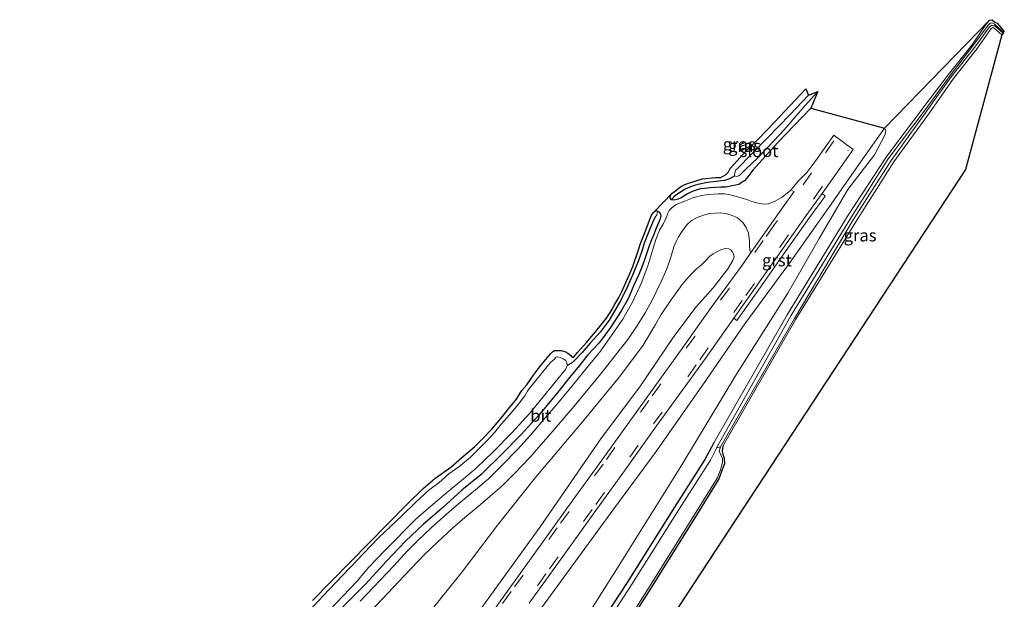
# Model space of a CAD drawing. Units: metres. Extents: x 189993 to 200012, y 499999 to 506253.
# Drawn here: x 192843 to 193045, y 502914 to 503033 of the extents above; entities that cross this region are included whole.
import ezdxf
from ezdxf.enums import TextEntityAlignment as Align

# ---------------------------------------------------------------- set-up
doc = ezdxf.new("R2010")
doc.units = ezdxf.units.M
doc.linetypes.add('VW-3-9_STREEP', pattern=[12, 3, -9])
for name, color, linetype in [('B-ME-GW-INSTEEKWATERGANG-L-B1', 10, 'Continuous'), ('B-ME-GW-WATERGANG-GREPPEL-L-B1', 10, 'Continuous'), ('B-ME-KG-KADASTRAAL-OPNAMEDTMGRENS-L-B1', 10, 'Continuous')]:
    doc.layers.add(name, color=color, linetype=linetype)
for name, color, linetype, lineweight in [('B-ME-GW-KRUINLIJN-L-B1', 93, 'Continuous', 18), ('B-ME-GW-TEENLIJN-L-B1', 93, 'Continuous', 18), ('B-ME-IE-GRASLAND-GV-B6', 93, 'Continuous', 18), ('B-ME-IE-GRONDWERKLIJN-GROND_INGERICHT-GV-B6', 253, 'Continuous', 18), ('B-ME-OG-WATER-GV-B6', 153, 'Continuous', 18), ('B-ME-VH-VERH_SOORT-BITUMEN-GV-B6', 8, 'IE-TERREINAFSCHEIDING-NATUURLIJK-HOUTWAL', 18), ('B-ME-VH-VERH_SOORT-GV-B6', 8, 'Continuous', 18), ('B-ME-VW-MARKERING-39STREEP-015-L-B1', 255, 'VW-3-9_STREEP', 18)]:
    doc.layers.add(name, color=color, linetype=linetype, lineweight=lineweight)
doc.styles.add('NLCS-ISO', font='NLCS-ISO.TTF')
doc.linetypes.add('IE-TERREINAFSCHEIDING-NATUURLIJK-HOUTWAL', pattern='A,7,-1.5,[67,NLCS.SHX,S=0.75,R=45,X=0,Y=0],-1.5,7,-1.5,[70,NLCS.SHX,S=0.75,R=0,X=0,Y=0],-1.5', length=20)

msp = doc.modelspace()

# ---------------------------------------------------------------- linework, layer by layer
at = {"layer": 'B-ME-GW-INSTEEKWATERGANG-L-B1'}
for points in [[(193005.618, 503014.587, 0.313), (192998.803, 503007.523, 0.261), (192993.699, 503001.839, 0.258), (192992.448, 503000.152, 0.395), (192991.953, 502999.605, 0.493), (192991.251, 502999.196, 0.549), (192990.767, 502998.908, 0.575), (192990.138, 502998.731, 0.551), (192989.441, 502998.577, 0.52), (192988.073, 502998.311, 0.537), (192987.108, 502998.337, 0.499), (192986.029, 502998.28, 0.56), (192984.955, 502998.208, 0.592), (192983.729, 502998.077, 0.553), (192982.787, 502997.949, 0.542), (192981.975, 502997.724, 0.494), (192981.179, 502997.455, 0.473), (192980.378, 502997.004, 0.447), (192979.629, 502996.586, 0.468), (192978.889, 502996.1, 0.462), (192978.279, 502995.836, 0.449), (192977.762, 502995.695, 0.402), (192977.265, 502995.647, 0.381), (192976.884, 502995.718, 0.377), (192976.614, 502996.118, 0.351), (192976.615, 502996.354, 0.299), (192976.78, 502996.75, 0.199), (192977.031, 502997.067, 0.187)], [(192973.377, 502993.276, 0.189), (192973.739, 502993.556, 0.231), (192974.06, 502993.412, 0.259), (192974.453, 502993.157, 0.356), (192974.676, 502992.721, 0.382), (192974.753, 502992.43, 0.405), (192974.61, 502991.81, 0.391), (192974.295, 502991.12, 0.389), (192973.74, 502989.904, 0.389), (192973.269, 502988.618, 0.385), (192972.818, 502987.5, 0.377), (192972.312, 502986.228, 0.351), (192971.695, 502984.39, 0.337), (192971.199, 502982.958, 0.341), (192970.704, 502981.537, 0.339), (192970.091, 502980.193, 0.322), (192969.121, 502978.019, 0.284), (192968.052, 502975.45, 0.345), (192966.463, 502972.724, 0.289), (192964.327, 502969.413, 0.261), (192962.029, 502966.31, 0.265), (192959.717, 502963.846, 0.256), (192957.62, 502961.237, 0.197), (192956.186, 502959.491, 0.227), (192953.244, 502955.781, 0.222), (192949.621, 502951.387, 0.227), (192945.832, 502947.269, 0.211), (192942.266, 502943.625, 0.181), (192937.621, 502939.156, 0.219), (192933.759, 502935.962, 0.238), (192929.714, 502932.275, 0.215), (192925.848, 502928.995, 0.142), (192922.151, 502925.447, 0.159), (192918.238, 502921.335, 0.181), (192913.914, 502916.648, 0.228), (192908.32, 502911.062, 0.134)], [(192985.617, 502945.717, -0.18), (192983.8, 502942.301, -0.152), (192977.546, 502932.441, -0.247), (192967.786, 502916.963, -0.203), (192957.403, 502901.162, -0.286), (192947.131, 502884.277, -0.381), (192935.751, 502866.38, -0.337), (192924.383, 502848.69, -0.406), (192912.828, 502832.024, -0.421), (192900.103, 502813.446, -0.504), (192890.175, 502800.489, -0.432), (192881.144, 502788.531, -0.416)], [(192987.513, 502945.038, -0.503), (192987.448, 502944.501, -0.527), (192987.342, 502943.924, -0.533), (192987.521, 502943.392, -0.554), (192987.794, 502942.573, -0.535), (192987.831, 502941.372, -0.541), (192987.446, 502940.361, -0.675), (192986.642, 502938.305, -0.679), (192982.581, 502931.695, -0.65), (192972.204, 502915.073, -0.645), (192958.106, 502893.02, -0.644), (192946.318, 502874.781, -0.731), (192937.714, 502860.806, -0.488), (192926.984, 502843.85, -0.414), (192916.185, 502828.202, -0.392), (192902.322, 502808.956, -0.505), (192886.603, 502788.714, -0.64)]]:
    msp.add_polyline3d(points, dxfattribs=at)
at = {"layer": 'B-ME-GW-KRUINLIJN-L-B1'}
for points in [[(193042.407, 503032.662, 0.399), (193041.494, 503031.576, 0.245), (193038.745, 503027.557, 0.13), (193033.903, 503021.457, 0.213), (193028.699, 503014.568, 0.136), (193021.156, 503004.494, 0.001), (193013.3, 502992.556, -0.027), (193000.754, 502972.054, -0.041), (192985.617, 502945.717, -0.18)], [(193044.916, 503029.707, 0.209), (193043.312, 503031.099, 0.227), (193042.963, 503031.108, 0.219), (193042.734, 503030.965, 0.231), (193039.85, 503026.865, 0.166), (193034.976, 503020.693, 0.102), (193030.064, 503013.636, 0.103), (193022.733, 503003.56, -0.057), (193014.864, 502991.187, -0.203), (193002.545, 502971.15, -0.483), (192987.513, 502945.038, -0.503)], [(192853.119, 502788.142, 7.746), (192870.423, 502808.436, 7.374), (192878.843, 502817.712, 6.826), (192888.58, 502829.001, 6.324), (192895.258, 502837.85, 6.185), (192904.493, 502849.639, 5.697), (192913.045, 502861.016, 5.278), (192927.329, 502880.119, 4.558), (192937.709, 502894.628, 4.047), (192950.178, 502911.761, 3.298), (192964.825, 502931.885, 2.585), (192973.568, 502943.643, 2.097), (192983.489, 502957.826, 1.76), (192992.039, 502970.193, 1.35), (193001.223, 502982.653, 0.819), (193009.291, 502994.141, 0.519), (193014.999, 503002.319, 0.336), (193020.782, 503010.492, 0.38)], [(192838.965, 502787.491, 8.271), (192847.173, 502797.261, 7.798), (192863.495, 502816.259, 7.018), (192878.714, 502833.893, 6.398), (192888.098, 502844.647, 6.106), (192901.044, 502861.616, 5.519), (192908.182, 502871.274, 5.132), (192920.381, 502887.616, 4.609), (192934.646, 502907.347, 3.884), (192949.86, 502928.393, 3.052), (192962.516, 502946.749, 2.352), (192970.395, 502957.258, 2.045), (192977.402, 502967.571, 1.591), (192982.028, 502973.668, 1.446), (192985.467, 502977.635, 1.238), (192988.528, 502981.511, 1.207), (192989.537, 502983.211, 1.171), (192989.827, 502983.964, 1.109), (192989.677, 502984.606, 1.11), (192989.431, 502985.061, 1.055), (192989.123, 502985.419, 1.012), (192988.716, 502985.612, 0.93)]]:
    msp.add_polyline3d(points, dxfattribs=at)
at = {"layer": 'B-ME-GW-TEENLIJN-L-B1'}
for points in [[(193045.308, 503030.247, 0.042), (193043.597, 503031.727, 0.069), (193043.451, 503031.845, 0.077), (193042.882, 503032.134, 0.053), (193042.455, 503031.998, 0.044), (193042.122, 503031.654, 0.045), (193038.995, 503027.397, -0.065), (193034.271, 503021.303, -0.068), (193029.14, 503014.236, -0.191), (193021.568, 503004.183, -0.528), (193013.993, 502992.251, -0.744), (193001.486, 502971.86, -0.864), (192986.19, 502944.685, -0.926)], [(193045.226, 503030.028, -0.034), (193043.493, 503031.5, 0.053), (193043.273, 503031.555, 0.121), (193042.915, 503031.642, 0.116), (193042.373, 503031.304, 0.064), (193039.367, 503027.142, -0.024), (193034.541, 503021.057, -0.098), (193029.472, 503014.02, -0.213), (193022.128, 503003.809, -0.556), (193014.335, 502991.614, -0.693), (193002.247, 502971.266, -0.79), (192986.99, 502944.912, -0.926)], [(193020.782, 503010.492, 0.38), (193021.063, 503009.973, 0.31), (193020.927, 503009.166, 0.215), (193018.711, 503004.986, 0.084), (193013.229, 502997.858, 0.125), (193007.335, 502987.766, 0.203), (193000.845, 502976.5, 0.001), (192990.329, 502959.811, 0.113), (192978.87, 502940.807, 0.017), (192965.802, 502920.01, -0.072), (192950.855, 502896.253, 0.097), (192939.702, 502878.567, -0.064), (192926.508, 502857.192, -0.132), (192910.9, 502834.844, -0.024), (192900.667, 502819.627, -0.221), (192888.647, 502803.633, -0.196), (192877.1, 502789.532, -0.047), (192866.719, 502776.66, 0.077), (192861.273, 502768.821, 0.018), (192855.947, 502763.542, 0.116)], [(192988.716, 502985.612, 0.93), (192988.036, 502985.717, 0.896), (192987.19, 502985.529, 0.838), (192986.37, 502985.068, 0.827), (192985.528, 502984.584, 0.779), (192984.78, 502984.113, 0.769), (192983.845, 502983.117, 0.791), (192983.062, 502982.362, 0.721), (192982.078, 502981.536, 0.695), (192981.13, 502980.562, 0.627), (192980.285, 502979.648, 0.649), (192979.128, 502978.287, 0.741), (192976.663, 502974.866, 0.607), (192974.759, 502972.151, 0.575), (192973.637, 502970.047, 0.56), (192971.061, 502965.815, 0.551), (192966.185, 502959.324, 0.541), (192958.962, 502950.419, 0.511), (192948.847, 502938.531, 0.513), (192941.084, 502928.768, 0.534), (192933.828, 502919.132, 0.562), (192920.099, 502902.078, 0.61)]]:
    msp.add_polyline3d(points, dxfattribs=at)
at = {"layer": 'B-ME-GW-WATERGANG-GREPPEL-L-B1'}
for points in [[(192989.968, 503000.641, -0.604), (192988.874, 503000.035, -0.473), (192987.854, 502999.68, -0.307), (192986.087, 502999.472, -0.271), (192984.353, 502999.263, -0.274), (192982.345, 502998.865, -0.248), (192981.205, 502998.505, -0.266), (192979.759, 502997.915, -0.278), (192978.785, 502997.312, -0.299), (192978.016, 502996.842, -0.286), (192977.436, 502996.404, -0.258)], [(192973.888, 502992.594, -0.224), (192973.552, 502992.206, -0.186), (192973.127, 502991.342, -0.226), (192972.36, 502989.558, -0.265), (192971.278, 502986.798, -0.217), (192970.846, 502985.389, -0.209), (192970.227, 502983.574, -0.181), (192969.066, 502980.709, -0.259), (192967.933, 502978.046, -0.233), (192966.387, 502974.91, -0.277), (192964.062, 502970.956, -0.277), (192962.253, 502968.508, -0.286), (192960.143, 502966.215, -0.332), (192958.486, 502964.243, -0.346), (192956.928, 502962.638, -0.404), (192956.302, 502962.135, -0.539), (192955.426, 502961.62, -1.06)]]:
    msp.add_polyline3d(points, dxfattribs=at)
at = {"layer": 'B-ME-IE-GRASLAND-GV-B6'}
for points in [[(192950.855, 502896.253, 0.097), (192965.802, 502920.01, -0.072), (192978.87, 502940.807, 0.017), (192990.329, 502959.811, 0.113), (193000.845, 502976.5, 0.001), (193007.335, 502987.766, 0.203), (193013.229, 502997.858, 0.125), (193018.711, 503004.986, 0.084), (193020.927, 503009.166, 0.215), (193021.063, 503009.973, 0.31), (193020.782, 503010.492, 0.38), (193042.407, 503032.662, 0.399), (193041.494, 503031.576, 0.245), (193038.745, 503027.557, 0.13), (193033.903, 503021.457, 0.213), (193028.699, 503014.568, 0.136), (193021.156, 503004.494, 0.001), (193013.3, 502992.556, -0.027), (193000.754, 502972.054, -0.041), (192985.617, 502945.717, -0.18)], [(192957.403, 502901.162, -0.286), (192967.786, 502916.963, -0.203), (192977.546, 502932.441, -0.247), (192983.8, 502942.301, -0.152), (192985.617, 502945.717, -0.18), (193000.754, 502972.054, -0.041), (193013.3, 502992.556, -0.027), (193021.156, 503004.494, 0.001), (193028.699, 503014.568, 0.136), (193033.903, 503021.457, 0.213), (193038.745, 503027.557, 0.13), (193041.494, 503031.576, 0.245), (193042.407, 503032.662, 0.399), (193042.931, 503032.791, 0.429), (193043.527, 503032.308, 0.414), (193043.968, 503032.049, 0.352), (193045.451, 503030.379, 0.242), (193045.308, 503030.247, 0.042), (193043.597, 503031.727, 0.069), (193043.451, 503031.845, 0.077), (193042.882, 503032.134, 0.053), (193042.455, 503031.998, 0.044), (193042.122, 503031.654, 0.045), (193038.995, 503027.397, -0.065), (193034.271, 503021.303, -0.068), (193029.14, 503014.236, -0.191), (193021.568, 503004.183, -0.528), (193013.993, 502992.251, -0.744), (193001.486, 502971.86, -0.864), (192986.19, 502944.685, -0.926), (192985.965, 502944.205, -0.926), (192984.964, 502942.137, -0.926), (192978.393, 502931.843, -0.926), (192968.663, 502916.481, -0.926), (192958.331, 502900.471, -0.926)], [(192957.892, 502893.245, -0.926), (192971.833, 502915.266, -0.926), (192982.295, 502931.926, -0.926), (192986.338, 502938.417, -0.926), (192986.985, 502940.169, -0.926), (192987.452, 502941.66, -0.926), (192987.392, 502942.451, -0.926), (192986.76, 502944.016, -0.926), (192986.99, 502944.912, -0.926), (193002.247, 502971.266, -0.79), (193014.335, 502991.614, -0.693), (193022.128, 503003.809, -0.556), (193029.472, 503014.02, -0.213), (193034.541, 503021.057, -0.098), (193039.367, 503027.142, -0.024), (193042.373, 503031.304, 0.064), (193042.915, 503031.642, 0.116), (193043.273, 503031.555, 0.121), (193043.493, 503031.5, 0.053), (193045.226, 503030.028, -0.034), (193044.916, 503029.707, 0.209), (193043.312, 503031.099, 0.227), (193042.963, 503031.108, 0.219), (193042.734, 503030.965, 0.231), (193039.85, 503026.865, 0.166), (193034.976, 503020.693, 0.102), (193030.064, 503013.636, 0.103), (193022.733, 503003.56, -0.057), (193014.864, 502991.187, -0.203), (193002.545, 502971.15, -0.483), (192987.513, 502945.038, -0.503), (192987.448, 502944.501, -0.527), (192987.342, 502943.924, -0.533), (192987.521, 502943.392, -0.554), (192987.794, 502942.573, -0.535), (192987.831, 502941.372, -0.541), (192987.446, 502940.361, -0.675), (192986.642, 502938.305, -0.679), (192982.581, 502931.695, -0.65), (192972.204, 502915.073, -0.645), (192958.106, 502893.02, -0.644)], [(193045.308, 503030.247, 0.042), (193045.226, 503030.028, -0.034), (193043.493, 503031.5, 0.053), (193043.273, 503031.555, 0.121), (193042.915, 503031.642, 0.116), (193042.373, 503031.304, 0.064), (193039.367, 503027.142, -0.024), (193034.541, 503021.057, -0.098), (193029.472, 503014.02, -0.213), (193022.128, 503003.809, -0.556), (193014.335, 502991.614, -0.693), (193002.247, 502971.266, -0.79), (192986.99, 502944.912, -0.926), (192986.19, 502944.685, -0.926), (193001.486, 502971.86, -0.864), (193013.993, 502992.251, -0.744), (193021.568, 503004.183, -0.528), (193029.14, 503014.236, -0.191), (193034.271, 503021.303, -0.068), (193038.995, 503027.397, -0.065), (193042.122, 503031.654, 0.045), (193042.455, 503031.998, 0.044), (193042.882, 503032.134, 0.053), (193043.451, 503031.845, 0.077), (193043.597, 503031.727, 0.069), (193045.308, 503030.247, 0.042)], [(193005.103, 503017.284, -0.563), (193001.265, 503013.196, -0.573), (192996.787, 503008.573, -0.561), (192990.373, 503002.056, -0.583), (192990.181, 503001.867, -0.609), (192989.942, 503001.251, -0.599), (192989.887, 503000.945, -0.575), (192989.968, 503000.641, -0.604), (192988.874, 503000.035, -0.473), (192987.854, 502999.68, -0.307), (192986.087, 502999.472, -0.271), (192984.353, 502999.263, -0.274), (192982.345, 502998.865, -0.248), (192981.205, 502998.505, -0.266), (192979.759, 502997.915, -0.278), (192978.785, 502997.312, -0.299), (192978.016, 502996.842, -0.286), (192977.436, 502996.404, -0.258), (192976.884, 502995.718, 0.377), (192976.614, 502996.118, 0.351), (192976.615, 502996.354, 0.299), (192976.78, 502996.75, 0.199), (192977.031, 502997.067, 0.187), (192977.393, 502997.322, 0.183), (192977.79, 502997.62, 0.162), (192978.229, 502997.983, 0.169), (192978.745, 502998.372, 0.232), (192979.359, 502998.721, 0.273), (192980.223, 502999.078, 0.297), (192981.073, 502999.375, 0.271), (192982.192, 502999.73, 0.318), (192983.323, 503000.008, 0.331), (192985.97, 503000.292, 0.237), (192986.993, 503000.345, 0.157), (192987.569, 503000.588, 0.144), (192988.027, 503000.851, 0.038), (192988.283, 503001.139, 0.014), (192988.629, 503001.499, -0.002), (192988.98, 503002.197, 0.073), (192990.418, 503003.732, 0.195), (192992.216, 503005.751, 0.388), (192994.942, 503008.428, 0.342), (192998.135, 503011.719, 0.281), (193004.58, 503018.585, 0.325), (193005.103, 503017.284, -0.563)], [(193005.618, 503014.587, 0.313), (192998.803, 503007.523, 0.261), (192993.699, 503001.839, 0.258), (192992.448, 503000.152, 0.395), (192991.953, 502999.605, 0.493), (192991.251, 502999.196, 0.549), (192990.767, 502998.908, 0.575), (192990.138, 502998.731, 0.551), (192989.441, 502998.577, 0.52), (192988.073, 502998.311, 0.537), (192987.108, 502998.337, 0.499), (192986.029, 502998.28, 0.56), (192984.955, 502998.208, 0.592), (192983.729, 502998.077, 0.553), (192982.787, 502997.949, 0.542), (192981.975, 502997.724, 0.494), (192981.179, 502997.455, 0.473), (192980.378, 502997.004, 0.447), (192979.629, 502996.586, 0.468), (192978.889, 502996.1, 0.462), (192978.279, 502995.836, 0.449), (192977.762, 502995.695, 0.402), (192977.265, 502995.647, 0.381), (192976.884, 502995.718, 0.377), (192977.436, 502996.404, -0.258), (192978.016, 502996.842, -0.286), (192978.785, 502997.312, -0.299), (192979.759, 502997.915, -0.278), (192981.205, 502998.505, -0.266), (192982.345, 502998.865, -0.248), (192984.353, 502999.263, -0.274), (192986.087, 502999.472, -0.271), (192987.854, 502999.68, -0.307), (192988.874, 503000.035, -0.473), (192989.968, 503000.641, -0.604), (192990.251, 503000.538, -0.592), (192990.806, 503000.667, -0.523), (192991.158, 503000.955, -0.596), (192992.104, 503001.865, -0.611), (192994.735, 503004.438, -0.608), (193000.086, 503010.104, -0.576), (193004.359, 503015.036, -0.595), (193007.03, 503018.027, -0.596), (193005.618, 503014.587, 0.313)], [(192908.32, 502911.062, 0.134), (192913.914, 502916.648, 0.228), (192918.238, 502921.335, 0.181), (192922.151, 502925.447, 0.159), (192925.848, 502928.995, 0.142), (192929.714, 502932.275, 0.215), (192933.759, 502935.962, 0.238), (192937.621, 502939.156, 0.219), (192942.266, 502943.625, 0.181), (192945.832, 502947.269, 0.211), (192949.621, 502951.387, 0.227), (192953.244, 502955.781, 0.222), (192956.186, 502959.491, 0.227), (192957.62, 502961.237, 0.197), (192959.717, 502963.846, 0.256), (192962.029, 502966.31, 0.265), (192964.327, 502969.413, 0.261), (192966.463, 502972.724, 0.289), (192968.052, 502975.45, 0.345), (192969.121, 502978.019, 0.284), (192970.091, 502980.193, 0.322), (192970.704, 502981.537, 0.339), (192971.199, 502982.958, 0.341), (192971.695, 502984.39, 0.337), (192972.312, 502986.228, 0.351), (192972.818, 502987.5, 0.377), (192973.269, 502988.618, 0.385), (192973.74, 502989.904, 0.389), (192974.295, 502991.12, 0.389), (192974.61, 502991.81, 0.391), (192974.753, 502992.43, 0.405), (192974.676, 502992.721, 0.382), (192974.453, 502993.157, 0.356), (192974.06, 502993.412, 0.259), (192973.739, 502993.556, 0.231), (192973.377, 502993.276, 0.189), (192977.031, 502997.067, 0.187), (192976.78, 502996.75, 0.199), (192976.615, 502996.354, 0.299), (192976.614, 502996.118, 0.351), (192976.884, 502995.718, 0.377), (192977.265, 502995.647, 0.381), (192977.762, 502995.695, 0.402), (192978.279, 502995.836, 0.449), (192978.889, 502996.1, 0.462), (192979.629, 502996.586, 0.468), (192980.378, 502997.004, 0.447), (192981.179, 502997.455, 0.473), (192981.975, 502997.724, 0.494), (192982.787, 502997.949, 0.542), (192983.729, 502998.077, 0.553), (192984.955, 502998.208, 0.592), (192986.029, 502998.28, 0.56), (192987.108, 502998.337, 0.499), (192988.073, 502998.311, 0.537), (192989.441, 502998.577, 0.52), (192990.138, 502998.731, 0.551), (192990.767, 502998.908, 0.575), (192991.251, 502999.196, 0.549), (192991.953, 502999.605, 0.493), (192992.448, 503000.152, 0.395), (192993.699, 503001.839, 0.258), (192998.803, 503007.523, 0.261), (193005.618, 503014.587, 0.313), (193020.782, 503010.492, 0.38), (193014.999, 503002.319, 0.336), (193009.291, 502994.141, 0.519), (193001.223, 502982.653, 0.819), (192992.039, 502970.193, 1.35), (192983.489, 502957.826, 1.76), (192973.568, 502943.643, 2.097), (192964.825, 502931.885, 2.585), (192950.178, 502911.761, 3.298)], [(192950.178, 502911.761, 3.298), (192964.825, 502931.885, 2.585), (192973.568, 502943.643, 2.097), (192983.489, 502957.826, 1.76), (192992.039, 502970.193, 1.35), (193001.223, 502982.653, 0.819), (193009.291, 502994.141, 0.519), (193014.999, 503002.319, 0.336), (193020.782, 503010.492, 0.38), (193021.063, 503009.973, 0.31), (193020.927, 503009.166, 0.215), (193018.711, 503004.986, 0.084), (193013.229, 502997.858, 0.125), (193007.335, 502987.766, 0.203), (193000.845, 502976.5, 0.001), (192990.329, 502959.811, 0.113), (192978.87, 502940.807, 0.017), (192965.802, 502920.01, -0.072), (192950.855, 502896.253, 0.097)], [(192947.623, 502912.729, 3.706), (192954.856, 502922.765, 3.331), (192960.804, 502931.033, 3.011), (192967.235, 502939.942, 2.67), (192973.863, 502949.179, 2.334), (192983.83, 502963.029, 1.828), (192989.779, 502971.377, 1.52), (192990.393, 502970.905, 1.516), (192994.748, 502977.091, 1.296), (193000.08, 502984.607, 0.975), (193005.322, 502992.056, 0.75), (193008.572, 502996.452, 0.659), (193007.955, 502997.033, 0.663), (193010.73, 503000.988, 0.565), (193014.342, 503006.071, 0.527), (193010.324, 503009.001, 0.531), (193006.64, 503003.842, 0.566), (193004.808, 503001.333, 0.626), (193002.938, 502999.463, 0.639), (193001.513, 502997.702, 0.689), (192999.724, 502996.247, 0.743), (192998.27, 502995.427, 0.752), (192996.793, 502994.92, 0.763), (192995.853, 502994.845, 0.75), (192994.719, 502995.057, 0.742), (192993.469, 502995.407, 0.714), (192992.423, 502995.812, 0.698), (192990.276, 502996.431, 0.666), (192989.011, 502996.733, 0.667), (192987.854, 502996.948, 0.642), (192986.522, 502996.978, 0.632), (192984.653, 502996.85, 0.616), (192983.104, 502996.58, 0.597), (192981.488, 502996.21, 0.579), (192979.486, 502995.406, 0.536), (192977.911, 502994.776, 0.532), (192977.032, 502994.16, 0.519), (192976.406, 502993.535, 0.513), (192976.142, 502992.95, 0.516), (192975.83, 502992, 0.522), (192975.249, 502990.827, 0.52), (192974.435, 502989.502, 0.499), (192973.662, 502987.56, 0.488), (192973.096, 502985.546, 0.49), (192972.053, 502982.132, 0.474), (192970.655, 502978.481, 0.443), (192968.918, 502974.666, 0.423), (192966.893, 502971.139, 0.379), (192964.692, 502968.009, 0.403), (192962.287, 502964.601, 0.402), (192959.466, 502961.133, 0.396), (192956.789, 502957.869, 0.38), (192953.591, 502953.959, 0.34), (192950.463, 502950.34, 0.391), (192947.859, 502947.313, 0.325), (192945.198, 502944.363, 0.357), (192942.005, 502941.031, 0.354), (192939.217, 502938.315, 0.356), (192936.566, 502936.004, 0.354), (192933.864, 502933.825, 0.337), (192931.235, 502931.586, 0.352), (192927.44, 502928.184, 0.282), (192924.669, 502925.612, 0.281), (192922.482, 502923.402, 0.327), (192919.713, 502920.416, 0.317), (192912.794, 502913.108, 0.392)], [(192902.996, 502913.256, -0.245), (192922.46, 502933.056, -0.342), (192925.805, 502936.343, -0.315), (192928.165, 502938.336, -0.322), (192931.453, 502940.689, -0.429), (192933.712, 502942.716, -0.35), (192936.339, 502944.865, -0.452), (192937.757, 502946.23, -0.432), (192939.944, 502948.503, -0.452), (192942.088, 502951.125, -0.451), (192943.379, 502952.719, -0.471), (192944.98, 502954.729, -0.428), (192946.115, 502956.498, -0.363), (192947.141, 502957.657, -0.347), (192948.02, 502958.937, -0.258), (192949.045, 502960.371, -0.288), (192950.018, 502961.617, -0.2), (192951.363, 502963.28, -0.19), (192951.971, 502964.043, -0.124), (192952.383, 502964.453, -0.116), (192952.796, 502964.688, -0.128), (192953.425, 502964.739, -0.16), (192954.169, 502964.716, -0.193), (192954.969, 502964.491, -0.214), (192955.598, 502964.138, -0.189), (192956.21, 502963.657, -0.175), (192956.445, 502963.315, -0.133), (192956.704, 502963.277, -0.118), (192956.957, 502963.537, -0.111), (192957.568, 502964.28, -0.091), (192959.416, 502966.365, -0.065), (192961.638, 502968.941, -0.05), (192963.526, 502971.339, -0.071), (192964.662, 502973.081, -0.007), (192965.278, 502974.259, -0.061), (192966.038, 502975.616, -0.012), (192966.687, 502976.846, -0.014), (192967.322, 502978.213, 0.051), (192968.145, 502980.106, 0.103), (192968.931, 502982.028, 0.112), (192969.961, 502985.008, 0.134), (192970.562, 502986.729, 0.106), (192971.373, 502988.817, 0.106), (192972.547, 502991.878, 0.136), (192972.832, 502992.55, 0.165), (192973.139, 502993.034, 0.155), (192973.377, 502993.276, 0.189), (192973.739, 502993.556, 0.231), (192974.06, 502993.412, 0.259), (192973.888, 502992.594, -0.224), (192973.552, 502992.206, -0.186), (192973.127, 502991.342, -0.226), (192972.36, 502989.558, -0.265), (192971.278, 502986.798, -0.217), (192970.846, 502985.389, -0.209), (192970.227, 502983.574, -0.181), (192969.066, 502980.709, -0.259), (192967.933, 502978.046, -0.233), (192966.387, 502974.91, -0.277), (192964.062, 502970.956, -0.277), (192962.253, 502968.508, -0.286), (192960.143, 502966.215, -0.332), (192958.486, 502964.243, -0.346), (192956.928, 502962.638, -0.404), (192956.302, 502962.135, -0.539), (192955.426, 502961.62, -1.06), (192955.344, 502962.269, -1.06), (192955.184, 502962.654, -1.06), (192954.617, 502963.019, -1.06), (192954.021, 502963.289, -1.06), (192953.422, 502963.421, -1.06), (192953.097, 502963.347, -1.06), (192952.81, 502962.927, -1.06), (192951.901, 502962.159, -1.06), (192949.221, 502958.87, -1.06), (192947.444, 502956.698, -1.06), (192947.284, 502956.311, -1.06), (192946.7, 502955.407, -1.06), (192945.047, 502953.281, -1.06), (192943.076, 502950.897, -1.06), (192941.931, 502949.648, -1.06), (192940.435, 502947.824, -1.06), (192938.963, 502946.173, -1.06), (192937.32, 502944.563, -1.06), (192935.549, 502942.75, -1.06), (192933.105, 502940.74, -1.06), (192931.094, 502939.306, -1.06), (192928.976, 502937.468, -1.06), (192926.997, 502936.034, -1.06), (192924.28, 502933.515, -1.06), (192921.388, 502930.692, -1.06), (192916.605, 502926.17, -1.06), (192906.343, 502915.474, -1.06), (192893.808, 502902.082, -1.06)], [(192896.727, 502901.072, -1.06), (192912.147, 502917.192, -1.06), (192914.576, 502920.095, -1.06), (192917.973, 502923.591, -1.06), (192924.38, 502930.12, -1.06), (192927.365, 502932.666, -1.06), (192930.561, 502935.406, -1.06), (192934.08, 502938.275, -1.06), (192936.697, 502940.507, -1.06), (192940.161, 502943.87, -1.06), (192944.049, 502947.798, -1.06), (192947.742, 502951.794, -1.06), (192951.72, 502956.653, -1.06), (192955.082, 502960.811, -1.06), (192955.426, 502961.62, -1.06), (192956.302, 502962.135, -0.539), (192956.928, 502962.638, -0.404), (192958.486, 502964.243, -0.346), (192960.143, 502966.215, -0.332), (192962.253, 502968.508, -0.286), (192964.062, 502970.956, -0.277), (192966.387, 502974.91, -0.277), (192967.933, 502978.046, -0.233), (192969.066, 502980.709, -0.259), (192970.227, 502983.574, -0.181), (192970.846, 502985.389, -0.209), (192971.278, 502986.798, -0.217), (192972.36, 502989.558, -0.265), (192973.127, 502991.342, -0.226), (192973.552, 502992.206, -0.186), (192973.888, 502992.594, -0.224), (192974.06, 502993.412, 0.259), (192974.453, 502993.157, 0.356), (192974.676, 502992.721, 0.382), (192974.753, 502992.43, 0.405), (192974.61, 502991.81, 0.391), (192974.295, 502991.12, 0.389), (192973.74, 502989.904, 0.389), (192973.269, 502988.618, 0.385), (192972.818, 502987.5, 0.377), (192972.312, 502986.228, 0.351), (192971.695, 502984.39, 0.337), (192971.199, 502982.958, 0.341), (192970.704, 502981.537, 0.339), (192970.091, 502980.193, 0.322), (192969.121, 502978.019, 0.284), (192968.052, 502975.45, 0.345), (192966.463, 502972.724, 0.289), (192964.327, 502969.413, 0.261), (192962.029, 502966.31, 0.265), (192959.717, 502963.846, 0.256), (192957.62, 502961.237, 0.197), (192956.186, 502959.491, 0.227), (192953.244, 502955.781, 0.222), (192949.621, 502951.387, 0.227), (192945.832, 502947.269, 0.211), (192942.266, 502943.625, 0.181), (192937.621, 502939.156, 0.219), (192933.759, 502935.962, 0.238), (192929.714, 502932.275, 0.215), (192925.848, 502928.995, 0.142), (192922.151, 502925.447, 0.159), (192918.238, 502921.335, 0.181), (192913.914, 502916.648, 0.228), (192908.32, 502911.062, 0.134)], [(192915.073, 502911.155, 0.446), (192921.906, 502918.384, 0.423), (192926.066, 502922.759, 0.39), (192928.78, 502925.326, 0.396), (192931.747, 502928.059, 0.382), (192934.343, 502930.31, 0.384), (192937.088, 502932.621, 0.407), (192939.599, 502934.704, 0.414), (192941.988, 502936.823, 0.413), (192944.597, 502939.38, 0.427), (192947.796, 502942.731, 0.421), (192952.367, 502947.973, 0.452), (192956.89, 502953.283, 0.415), (192962.018, 502959.493, 0.453), (192965.124, 502963.387, 0.47), (192967.906, 502967, 0.459), (192969.94, 502969.923, 0.483), (192971.486, 502972.479, 0.492), (192972.795, 502974.79, 0.528), (192973.789, 502976.764, 0.576), (192974.858, 502979.05, 0.605), (192975.943, 502981.506, 0.608), (192976.748, 502983.927, 0.61), (192977.373, 502986.069, 0.632), (192977.932, 502987.253, 0.629), (192978.379, 502988.08, 0.626), (192978.997, 502989.049, 0.626), (192980.026, 502990.48, 0.632), (192981.064, 502991.464, 0.651), (192982.205, 502992.086, 0.642), (192983.541, 502992.571, 0.667), (192984.845, 502992.884, 0.699), (192985.888, 502992.995, 0.684), (192986.956, 502993.053, 0.725), (192988.038, 502992.914, 0.729), (192989.297, 502992.549, 0.753), (192990.511, 502992.029, 0.785), (192991.606, 502991.056, 0.83), (192992.296, 502990.038, 0.877), (192992.765, 502988.831, 0.954), (192992.95, 502987.284, 1.051), (192992.961, 502986.24, 1.102), (192993.082, 502985.328, 1.134), (192993.167, 502984.922, 1.147), (192993.218, 502984.759, 1.154), (192991.302, 502982.102, 1.261), (192985.107, 502973.541, 1.569), (192979.578, 502965.838, 1.864), (192969.789, 502952.179, 2.359), (192963.092, 502942.921, 2.691), (192956.614, 502933.908, 3.02), (192950.845, 502925.897, 3.318), (192943.47, 502915.663, 3.691), (192933.719, 502902.164, 4.2)], [(192920.099, 502902.078, 0.61), (192933.828, 502919.132, 0.562), (192941.084, 502928.768, 0.534), (192948.847, 502938.531, 0.513), (192958.962, 502950.419, 0.511), (192966.185, 502959.324, 0.541), (192971.061, 502965.815, 0.551), (192973.637, 502970.047, 0.56), (192974.759, 502972.151, 0.575), (192976.663, 502974.866, 0.607), (192979.128, 502978.287, 0.741), (192980.285, 502979.648, 0.649), (192981.13, 502980.562, 0.627), (192982.078, 502981.536, 0.695), (192983.062, 502982.362, 0.721), (192983.845, 502983.117, 0.791), (192984.78, 502984.113, 0.769), (192985.528, 502984.584, 0.779), (192986.37, 502985.068, 0.827), (192987.19, 502985.529, 0.838), (192988.036, 502985.717, 0.896), (192988.716, 502985.612, 0.93), (192989.123, 502985.419, 1.012), (192989.431, 502985.061, 1.055), (192989.677, 502984.606, 1.11), (192989.827, 502983.964, 1.109), (192989.537, 502983.211, 1.171), (192988.528, 502981.511, 1.207), (192985.467, 502977.635, 1.238), (192982.028, 502973.668, 1.446), (192977.402, 502967.571, 1.591), (192970.395, 502957.258, 2.045), (192962.516, 502946.749, 2.352), (192949.86, 502928.393, 3.052), (192934.646, 502907.347, 3.884)], [(192934.646, 502907.347, 3.884), (192949.86, 502928.393, 3.052), (192962.516, 502946.749, 2.352), (192970.395, 502957.258, 2.045), (192977.402, 502967.571, 1.591), (192982.028, 502973.668, 1.446), (192985.467, 502977.635, 1.238), (192988.528, 502981.511, 1.207), (192989.537, 502983.211, 1.171), (192989.827, 502983.964, 1.109), (192989.677, 502984.606, 1.11), (192989.431, 502985.061, 1.055), (192989.123, 502985.419, 1.012), (192988.716, 502985.612, 0.93), (192988.036, 502985.717, 0.896), (192987.19, 502985.529, 0.838), (192986.37, 502985.068, 0.827), (192985.528, 502984.584, 0.779), (192984.78, 502984.113, 0.769), (192983.845, 502983.117, 0.791), (192983.062, 502982.362, 0.721), (192982.078, 502981.536, 0.695), (192981.13, 502980.562, 0.627), (192980.285, 502979.648, 0.649), (192979.128, 502978.287, 0.741), (192976.663, 502974.866, 0.607), (192974.759, 502972.151, 0.575), (192973.637, 502970.047, 0.56), (192971.061, 502965.815, 0.551), (192966.185, 502959.324, 0.541), (192958.962, 502950.419, 0.511), (192948.847, 502938.531, 0.513), (192941.084, 502928.768, 0.534), (192933.828, 502919.132, 0.562), (192920.099, 502902.078, 0.61)], [(192985.617, 502945.717, -0.18), (192983.8, 502942.301, -0.152), (192977.546, 502932.441, -0.247), (192967.786, 502916.963, -0.203), (192957.403, 502901.162, -0.286), (192947.131, 502884.277, -0.381), (192935.751, 502866.38, -0.337), (192924.383, 502848.69, -0.406), (192912.828, 502832.024, -0.421), (192900.103, 502813.446, -0.504), (192890.175, 502800.489, -0.432), (192881.144, 502788.531, -0.416)]]:
    msp.add_polyline3d(points, dxfattribs=at)
at = {"layer": 'B-ME-IE-GRONDWERKLIJN-GROND_INGERICHT-GV-B6'}
msp.add_polyline3d([(192958.106, 502893.02, -0.644), (192972.204, 502915.073, -0.645), (192982.581, 502931.695, -0.65), (192986.642, 502938.305, -0.679), (192987.446, 502940.361, -0.675), (192987.831, 502941.372, -0.541), (192987.794, 502942.573, -0.535), (192987.521, 502943.392, -0.554), (192987.342, 502943.924, -0.533), (192987.448, 502944.501, -0.527), (192987.513, 502945.038, -0.503), (193002.545, 502971.15, -0.483), (193014.864, 502991.187, -0.203), (193022.733, 503003.56, -0.057), (193030.064, 503013.636, 0.103), (193034.976, 503020.693, 0.102), (193039.85, 503026.865, 0.166), (193042.734, 503030.965, 0.231), (193042.963, 503031.108, 0.219), (193043.312, 503031.099, 0.227), (193044.916, 503029.707, 0.209), (193037.436, 503001.94, 0.1), (192918.392, 502820.6075, -0.3854)], dxfattribs=at)
at = {"layer": 'B-ME-KG-KADASTRAAL-OPNAMEDTMGRENS-L-B1'}
msp.add_polyline3d([(192902.996, 502913.256, -0.245), (192922.46, 502933.056, -0.342), (192925.805, 502936.343, -0.315), (192928.165, 502938.336, -0.322), (192931.453, 502940.689, -0.429), (192933.712, 502942.716, -0.35), (192936.339, 502944.865, -0.452), (192937.757, 502946.23, -0.432), (192939.944, 502948.503, -0.452), (192942.088, 502951.125, -0.451), (192943.379, 502952.719, -0.471), (192944.98, 502954.729, -0.428), (192946.115, 502956.498, -0.363), (192947.141, 502957.657, -0.347), (192948.02, 502958.937, -0.258), (192949.045, 502960.371, -0.288), (192950.018, 502961.617, -0.2), (192951.363, 502963.28, -0.19), (192951.971, 502964.043, -0.124), (192952.383, 502964.453, -0.116), (192952.796, 502964.688, -0.128), (192953.425, 502964.739, -0.16), (192954.169, 502964.716, -0.193), (192954.969, 502964.491, -0.214), (192955.598, 502964.138, -0.189), (192956.21, 502963.657, -0.175), (192956.445, 502963.315, -0.133), (192956.704, 502963.277, -0.118), (192956.957, 502963.537, -0.111), (192957.568, 502964.28, -0.091), (192959.416, 502966.365, -0.065), (192961.638, 502968.941, -0.05), (192963.526, 502971.339, -0.071), (192964.662, 502973.081, -0.007), (192965.278, 502974.259, -0.061), (192966.038, 502975.616, -0.012), (192966.687, 502976.846, -0.014), (192967.322, 502978.213, 0.051), (192968.145, 502980.106, 0.103), (192968.931, 502982.028, 0.112), (192969.961, 502985.008, 0.134), (192970.562, 502986.729, 0.106), (192971.373, 502988.817, 0.106), (192972.547, 502991.878, 0.136), (192972.832, 502992.55, 0.165), (192973.139, 502993.034, 0.155), (192973.377, 502993.276, 0.189), (192977.031, 502997.067, 0.187), (192977.393, 502997.322, 0.183), (192977.79, 502997.62, 0.162), (192978.229, 502997.983, 0.169), (192978.745, 502998.372, 0.232), (192979.359, 502998.721, 0.273), (192980.223, 502999.078, 0.297), (192981.073, 502999.375, 0.271), (192982.192, 502999.73, 0.318), (192983.323, 503000.008, 0.331), (192985.97, 503000.292, 0.237), (192986.993, 503000.345, 0.157), (192987.569, 503000.588, 0.144), (192988.027, 503000.851, 0.038), (192988.283, 503001.139, 0.014), (192988.629, 503001.499, -0.002), (192988.98, 503002.197, 0.073), (192990.418, 503003.732, 0.195), (192992.216, 503005.751, 0.388), (192994.942, 503008.428, 0.342), (192998.135, 503011.719, 0.281), (193004.58, 503018.585, 0.325), (193005.103, 503017.284, -0.563), (193007.03, 503018.027, -0.596), (193005.618, 503014.587, 0.313), (193020.782, 503010.492, 0.38), (193042.407, 503032.662, 0.399), (193042.931, 503032.791, 0.429), (193043.527, 503032.308, 0.414), (193043.968, 503032.049, 0.352), (193045.451, 503030.379, 0.242), (193045.308, 503030.247, 0.042), (193045.226, 503030.028, -0.034), (193044.916, 503029.707, 0.209), (193037.436, 503001.94, 0.1), (192876.074, 502756.147, -0.558)], dxfattribs=at)
at = {"layer": 'B-ME-OG-WATER-GV-B6'}
for points in [[(192989.968, 503000.641, -0.604), (192989.887, 503000.945, -0.575), (192989.942, 503001.251, -0.599), (192990.181, 503001.867, -0.609), (192990.373, 503002.056, -0.583), (192996.787, 503008.573, -0.561), (193001.265, 503013.196, -0.573), (193005.103, 503017.284, -0.563), (193007.03, 503018.027, -0.596), (193004.359, 503015.036, -0.595), (193000.086, 503010.104, -0.576), (192994.735, 503004.438, -0.608), (192992.104, 503001.865, -0.611), (192991.158, 503000.955, -0.596), (192990.806, 503000.667, -0.523), (192990.251, 503000.538, -0.592), (192989.968, 503000.641, -0.604)], [(192893.808, 502902.082, -1.06), (192906.343, 502915.474, -1.06), (192916.605, 502926.17, -1.06), (192921.388, 502930.692, -1.06), (192924.28, 502933.515, -1.06), (192926.997, 502936.034, -1.06), (192928.976, 502937.468, -1.06), (192931.094, 502939.306, -1.06), (192933.105, 502940.74, -1.06), (192935.549, 502942.75, -1.06), (192937.32, 502944.563, -1.06), (192938.963, 502946.173, -1.06), (192940.435, 502947.824, -1.06), (192941.931, 502949.648, -1.06), (192943.076, 502950.897, -1.06), (192945.047, 502953.281, -1.06), (192946.7, 502955.407, -1.06), (192947.284, 502956.311, -1.06), (192947.444, 502956.698, -1.06), (192949.221, 502958.87, -1.06), (192951.901, 502962.159, -1.06), (192952.81, 502962.927, -1.06), (192953.097, 502963.347, -1.06), (192953.422, 502963.421, -1.06), (192954.021, 502963.289, -1.06), (192954.617, 502963.019, -1.06), (192955.184, 502962.654, -1.06), (192955.344, 502962.269, -1.06), (192955.426, 502961.62, -1.06), (192955.082, 502960.811, -1.06), (192951.72, 502956.653, -1.06), (192947.742, 502951.794, -1.06), (192944.049, 502947.798, -1.06), (192940.161, 502943.87, -1.06), (192936.697, 502940.507, -1.06), (192934.08, 502938.275, -1.06), (192930.561, 502935.406, -1.06), (192927.365, 502932.666, -1.06), (192924.38, 502930.12, -1.06), (192917.973, 502923.591, -1.06), (192914.576, 502920.095, -1.06), (192912.147, 502917.192, -1.06), (192896.727, 502901.072, -1.06)], [(192958.331, 502900.471, -0.926), (192968.663, 502916.481, -0.926), (192978.393, 502931.843, -0.926), (192984.964, 502942.137, -0.926), (192985.965, 502944.205, -0.926), (192986.19, 502944.685, -0.926), (192986.99, 502944.912, -0.926), (192986.76, 502944.016, -0.926), (192987.392, 502942.451, -0.926), (192987.452, 502941.66, -0.926), (192986.985, 502940.169, -0.926), (192986.338, 502938.417, -0.926), (192982.295, 502931.926, -0.926), (192971.833, 502915.266, -0.926), (192957.892, 502893.245, -0.926)]]:
    msp.add_polyline3d(points, dxfattribs=at)
at = {"layer": 'B-ME-VH-VERH_SOORT-BITUMEN-GV-B6'}
for points in [[(192933.719, 502902.164, 4.2), (192943.47, 502915.663, 3.691), (192950.845, 502925.897, 3.318), (192956.614, 502933.908, 3.02), (192963.092, 502942.921, 2.691), (192969.789, 502952.179, 2.359), (192979.578, 502965.838, 1.864), (192985.107, 502973.541, 1.569), (192991.302, 502982.102, 1.261), (192993.218, 502984.759, 1.154), (192994.781, 502987.019, 1.042), (192996.289, 502989.153, 0.965), (192999.937, 502994.246, 0.797), (193002.159, 502997.429, 0.702), (193001.513, 502997.702, 0.689), (193002.938, 502999.463, 0.639), (193004.808, 503001.333, 0.626), (193006.64, 503003.842, 0.566), (193010.324, 503009.001, 0.531), (193014.342, 503006.071, 0.527)], [(193014.342, 503006.071, 0.527), (193010.73, 503000.988, 0.565), (193007.955, 502997.033, 0.663), (193004.68, 502992.494, 0.765), (192999.428, 502985.052, 0.981), (192994.224, 502977.675, 1.285), (192989.779, 502971.377, 1.52), (192983.83, 502963.029, 1.828), (192973.863, 502949.179, 2.334), (192967.235, 502939.942, 2.67), (192960.804, 502931.033, 3.011), (192954.856, 502922.765, 3.331), (192947.623, 502912.729, 3.706)], [(192912.794, 502913.108, 0.392), (192919.713, 502920.416, 0.317), (192922.482, 502923.402, 0.327), (192924.669, 502925.612, 0.281), (192927.44, 502928.184, 0.282), (192931.235, 502931.586, 0.352), (192933.864, 502933.825, 0.337), (192936.566, 502936.004, 0.354), (192939.217, 502938.315, 0.356), (192942.005, 502941.031, 0.354), (192945.198, 502944.363, 0.357), (192947.859, 502947.313, 0.325), (192950.463, 502950.34, 0.391), (192953.591, 502953.959, 0.34), (192956.789, 502957.869, 0.38), (192959.466, 502961.133, 0.396), (192962.287, 502964.601, 0.402), (192964.692, 502968.009, 0.403), (192966.893, 502971.139, 0.379), (192968.918, 502974.666, 0.423), (192970.655, 502978.481, 0.443), (192972.053, 502982.132, 0.474), (192973.096, 502985.546, 0.49), (192973.662, 502987.56, 0.488), (192974.435, 502989.502, 0.499), (192975.249, 502990.827, 0.52), (192975.83, 502992, 0.522), (192976.142, 502992.95, 0.516), (192976.406, 502993.535, 0.513), (192977.032, 502994.16, 0.519), (192977.911, 502994.776, 0.532), (192979.486, 502995.406, 0.536), (192981.488, 502996.21, 0.579), (192983.104, 502996.58, 0.597), (192984.653, 502996.85, 0.616), (192986.522, 502996.978, 0.632), (192987.854, 502996.948, 0.642), (192989.011, 502996.733, 0.667), (192990.276, 502996.431, 0.666), (192992.423, 502995.812, 0.698), (192993.469, 502995.407, 0.714), (192994.719, 502995.057, 0.742), (192995.853, 502994.845, 0.75), (192996.793, 502994.92, 0.763), (192998.27, 502995.427, 0.752), (192999.724, 502996.247, 0.743), (193001.513, 502997.702, 0.689), (193002.159, 502997.429, 0.702), (192999.937, 502994.246, 0.797), (192996.289, 502989.153, 0.965), (192994.781, 502987.019, 1.042), (192993.218, 502984.759, 1.154)], [(192993.218, 502984.759, 1.154), (192993.167, 502984.922, 1.147), (192993.082, 502985.328, 1.134), (192992.961, 502986.24, 1.102), (192992.95, 502987.284, 1.051), (192992.765, 502988.831, 0.954), (192992.296, 502990.038, 0.877), (192991.606, 502991.056, 0.83), (192990.511, 502992.029, 0.785), (192989.297, 502992.549, 0.753), (192988.038, 502992.914, 0.729), (192986.956, 502993.053, 0.725), (192985.888, 502992.995, 0.684), (192984.845, 502992.884, 0.699), (192983.541, 502992.571, 0.667), (192982.205, 502992.086, 0.642), (192981.064, 502991.464, 0.651), (192980.026, 502990.48, 0.632), (192978.997, 502989.049, 0.626), (192978.379, 502988.08, 0.626), (192977.932, 502987.253, 0.629), (192977.373, 502986.069, 0.632), (192976.748, 502983.927, 0.61), (192975.943, 502981.506, 0.608), (192974.858, 502979.05, 0.605), (192973.789, 502976.764, 0.576), (192972.795, 502974.79, 0.528), (192971.486, 502972.479, 0.492), (192969.94, 502969.923, 0.483), (192967.906, 502967, 0.459), (192965.124, 502963.387, 0.47), (192962.018, 502959.493, 0.453), (192956.89, 502953.283, 0.415), (192952.367, 502947.973, 0.452), (192947.796, 502942.731, 0.421), (192944.597, 502939.38, 0.427), (192941.988, 502936.823, 0.413), (192939.599, 502934.704, 0.414), (192937.088, 502932.621, 0.407), (192934.343, 502930.31, 0.384), (192931.747, 502928.059, 0.382), (192928.78, 502925.326, 0.396), (192926.066, 502922.759, 0.39), (192921.906, 502918.384, 0.423), (192915.073, 502911.155, 0.446)]]:
    msp.add_polyline3d(points, dxfattribs=at)
at = {"layer": 'B-ME-VH-VERH_SOORT-GV-B6'}
msp.add_polyline3d([(192989.779, 502971.377, 1.52), (192994.224, 502977.675, 1.285), (192999.428, 502985.052, 0.981), (193004.68, 502992.494, 0.765), (193007.955, 502997.033, 0.663), (193008.572, 502996.452, 0.659), (193005.322, 502992.056, 0.75), (193000.08, 502984.607, 0.975), (192994.748, 502977.091, 1.296), (192990.393, 502970.905, 1.516), (192989.779, 502971.377, 1.52)], dxfattribs=at)
at = {"layer": 'B-ME-VW-MARKERING-39STREEP-015-L-B1'}
for points in [[(193010.366, 503007.832, 0.549), (193005.752, 503001.265, 0.686), (192998.151, 502990.619, 0.955), (192995.813, 502987.342, 1.075), (192988.766, 502977.482, 1.481), (192981.713, 502967.602, 1.855), (192972.279, 502954.454, 2.343), (192962.846, 502941.347, 2.824), (192953.387, 502928.216, 3.29), (192943.902, 502915.096, 3.771), (192934.451, 502901.99, 4.267), (192925.035, 502888.853, 4.773), (192915.49, 502875.779, 5.241), (192905.822, 502862.81, 5.724), (192895.972, 502849.958, 6.211), (192885.926, 502837.321, 6.697), (192875.69, 502824.774, 7.17), (192865.216, 502812.453, 7.67), (192854.607, 502800.228, 8.125), (192843.762, 502788.186, 8.508)], [(192827.396, 502765.469, 8.971), (192827.57, 502765.665, 8.969), (192833.335, 502771.736, 8.842), (192842.709, 502781.769, 8.603), (192854.248, 502794.383, 8.228), (192865.063, 502806.619, 7.796), (192875.577, 502819.065, 7.303), (192885.98, 502831.646, 6.81), (192896.183, 502844.34, 6.334), (192906.196, 502857.242, 5.854), (192915.963, 502870.27, 5.385), (192925.605, 502883.422, 4.886), (192935.122, 502896.65, 4.39), (192942.274, 502906.58, 4.02), (192951.814, 502919.787, 3.542), (192961.349, 502933.022, 3.036), (192973.228, 502949.595, 2.422), (192982.753, 502962.795, 1.936), (192992.259, 502976.051, 1.442), (192999.325, 502986.033, 1.037), (193006.312, 502996.061, 0.754), (193013.325, 503005.969, 0.549)]]:
    msp.add_polyline3d(points, dxfattribs=at)

# ---------------------------------------------------------------- texts
at = {"layer": 'B-ME-IE-GRASLAND-GV-B6', "ltscale": 0.2, "style": 'NLCS-ISO'}
for p in [(192990.8585, 503007.1515), (192991.957, 503006.837), (193015.749, 502988.4095)]:
    msp.add_text('gras', height=2.5, dxfattribs=at).set_placement(p, align=Align.MIDDLE_CENTER)
at = {"layer": 'B-ME-OG-WATER-GV-B6', "ltscale": 0.2, "style": 'NLCS-ISO'}
msp.add_text('sloot', height=2.5, dxfattribs=at).set_placement((192994.9414, 503005.7696), align=Align.MIDDLE_CENTER)
at = {"layer": 'B-ME-VH-VERH_SOORT-BITUMEN-GV-B6', "ltscale": 0.2, "style": 'NLCS-ISO'}
msp.add_text('bit', height=2.5, dxfattribs=at).set_placement((192949.9936, 502951.31), align=Align.MIDDLE_CENTER)
at = {"layer": 'B-ME-VH-VERH_SOORT-GV-B6', "ltscale": 0.2, "style": 'NLCS-ISO'}
msp.add_text('grst', height=2.5, dxfattribs=at).set_placement((192998.6327, 502983.2835), align=Align.MIDDLE_CENTER)

doc.saveas('drawing.dxf')
